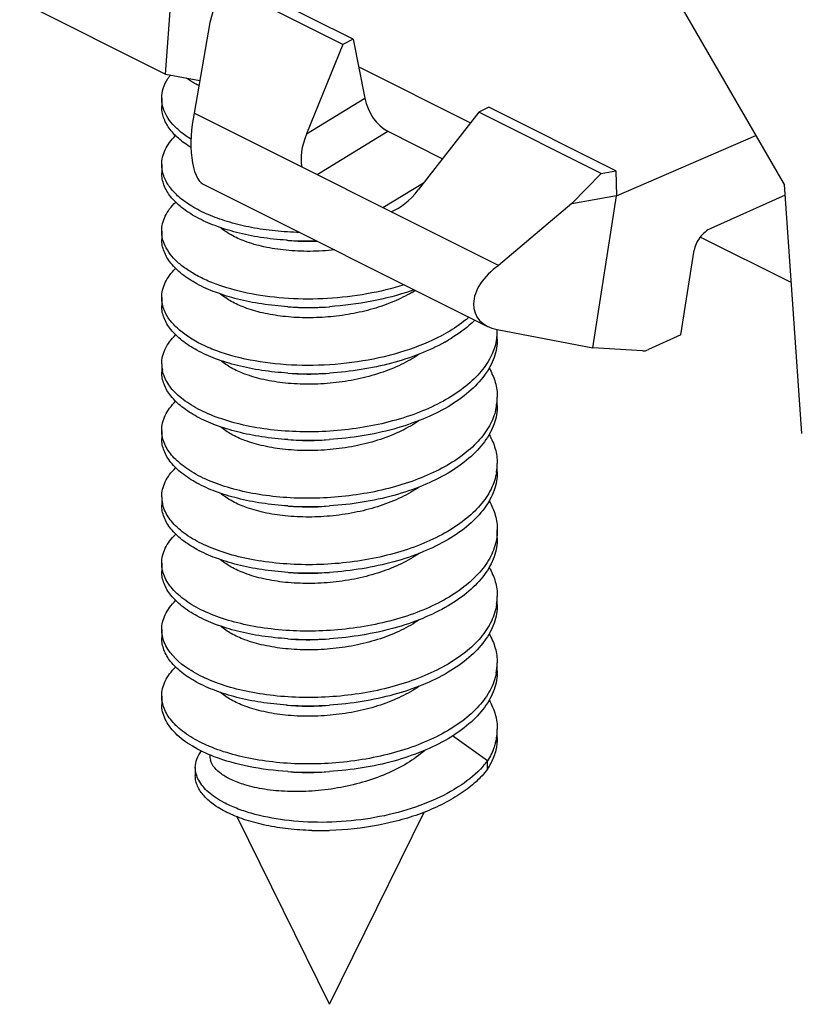
# Model space of a CAD drawing. Units: millimetres. Extents: x -70 to 70, y -63 to 63.
# Drawn here: x 42 to 50, y -12 to -2 of the extents above; entities that cross this region are included whole.
import ezdxf

# ---------------------------------------------------------------- set-up
doc = ezdxf.new("R2010")
doc.units = ezdxf.units.MM
doc.header["$LTSCALE"] = 16.335
doc.layers.get('0').update_dxf_attribs({"linetype": 'CONTINUOUS'})
for name, color, linetype in [('ASSI', 7, 'CONTINUOUS'), ('DRAFT', 7, 'CONTINUOUS'), ('RACCORDO', 7, 'CONTINUOUS'), ('SMUSSO', 7, 'CONTINUOUS')]:
    doc.layers.add(name, color=color, linetype=linetype)

msp = doc.modelspace()

# ---------------------------------------------------------------- linework, layer by layer
at = {"color": 7, "linetype": 'CONTINUOUS'}
for p, q in [((43.398, -3.048), (43.398, -3.134)), ((43.398, -3.74), (43.398, -3.827)), ((43.398, -4.433), (43.398, -4.52)), ((43.398, -5.126), (43.398, -5.213)), ((46.898, -5.559), (46.898, -5.472)), ((43.398, -5.819), (43.398, -5.906)), ((46.898, -6.252), (46.898, -6.165)), ((43.398, -6.512), (43.398, -6.598)), ((46.898, -6.945), (46.898, -6.858)), ((43.398, -7.205), (43.398, -7.291)), ((46.898, -7.638), (46.898, -7.551)), ((43.398, -7.897), (43.398, -7.984)), ((46.898, -8.33), (46.898, -8.244)), ((43.398, -8.59), (43.398, -8.677)), ((46.898, -9.023), (46.898, -8.937)), ((43.398, -9.283), (43.398, -9.37)), ((46.898, -9.716), (46.898, -9.629)), ((46.796, -9.96), (46.43, -9.7)), ((46.796, -10.047), (46.796, -9.96)), ((43.748, -10.029), (43.748, -10.116)), ((45.148, -12.499), (44.184, -10.544)), ((45.148, -12.499), (46.135, -10.495))]:
    msp.add_line(p, q, dxfattribs=at)
for centre, radius, start, end in [((44.921, -1.235), 3.301, 266.143, 266.3966), ((44.928, -1.095), 3.441, 266.4324, 271.3912), ((45.141, -2.608), 2.593, 289.3559, 289.6657), ((45.347, -3.963), 1.292, 300.7227, 302.6399), ((45.151, -2.635), 2.565, 289.6656, 290.0517), ((44.928, -1.752), 3.477, 266.4593, 273.6182), ((45.427, -3.855), 1.89, 298.0299, 299.2408), ((46.331, -5.471), 0.567, 349.6027, 356.3296), ((46.342, -5.472), 0.556, 356.3535, 359.9913), ((46.343, -5.472), 0.554, 359.9936, 1.2337), ((45.469, -4.017), 1.804, 299.2402, 300.6613), ((43.738, -5.819), 0.34, 180.061, 190.9552), ((44.928, -2.444), 3.478, 266.4603, 273.6171), ((46.326, -6.164), 0.571, 346.753, 353.4623), ((46.339, -6.165), 0.559, 353.467, 359.9848), ((44.928, -3.135), 3.48, 266.4617, 273.6148), ((46.337, -6.858), 0.56, 351.1621, 359.9806), ((46.329, -6.857), 0.569, 350.5977, 351.1729), ((43.738, -7.204), 0.341, 180.0655, 192.2443), ((44.928, -3.827), 3.48, 266.4619, 273.6144), ((44.928, -4.521), 3.478, 266.4606, 273.6161), ((46.338, -8.244), 0.559, 351.5728, 359.9775), ((46.329, -8.242), 0.569, 351.2351, 351.5858), ((44.928, -5.216), 3.477, 266.4601, 273.618), ((46.337, -8.936), 0.56, 348.6791, 359.9797), ((44.92, -6.098), 3.288, 266.1774, 266.3968), ((44.928, -5.908), 3.477, 266.4604, 273.6178), ((46.339, -9.629), 0.559, 352.5838, 359.9836), ((46.324, -9.627), 0.574, 345.8891, 352.5801), ((44.217, -9.885), 0.319, 181.9614, 192.0973), ((46.059, -9.39), 0.932, 318.1991, 322.2617), ((46.005, -9.343), 1.004, 317.6331, 318.2544), ((46.176, -9.656), 0.733, 327.8228, 333.506), ((46.206, -9.672), 0.7, 333.5296, 334.1177), ((44.928, -6.599), 3.479, 266.4621, 273.6153), ((45.055, -7.508), 3.179, 268.3314, 271.6787)]:
    msp.add_arc(centre, radius, start, end, dxfattribs=at)
for points, knots in [([(43.398, -3.048), (43.398, -3.013), (43.409, -2.94), (43.442, -2.874), (43.462, -2.843)], [0, 0, 0, 0, 0.482996, 1, 1, 1, 1]), ([(43.462, -2.843), (43.464, -2.84), (43.472, -2.827), (43.482, -2.814), (43.489, -2.805)], [0, 0, 0, 0, 0.245878, 1, 1, 1, 1]), ([(43.785, -2.916), (43.773, -2.91), (43.728, -2.885), (43.685, -2.858), (43.653, -2.837)], [0, 0, 0, 0, 0.260155, 1, 1, 1, 1]), ([(43.413, -3.148), (43.41, -3.14), (43.402, -3.107), (43.398, -3.073), (43.398, -3.048)], [0, 0, 0, 0, 0.254092, 1, 1, 1, 1]), ([(43.703, -3.562), (43.656, -3.533), (43.573, -3.473), (43.474, -3.367), (43.412, -3.254), (43.398, -3.173), (43.398, -3.134)], [0, 0, 0, 0, 0.298175, 0.558669, 0.788294, 1, 1, 1, 1]), ([(43.703, -3.475), (43.666, -3.452), (43.599, -3.405), (43.513, -3.325), (43.45, -3.24), (43.422, -3.178), (43.413, -3.148)], [0, 0, 0, 0, 0.28964, 0.550494, 0.785435, 1, 1, 1, 1]), ([(43.398, -3.74), (43.398, -3.714), (43.404, -3.661), (43.432, -3.582), (43.479, -3.506), (43.52, -3.46), (43.542, -3.437)], [0, 0, 0, 0, 0.2284, 0.466201, 0.721439, 1, 1, 1, 1]), ([(43.407, -3.819), (43.405, -3.812), (43.4, -3.787), (43.398, -3.76), (43.398, -3.74)], [0, 0, 0, 0, 0.252542, 1, 1, 1, 1]), ([(44.699, -4.528), (44.609, -4.522), (44.434, -4.503), (44.184, -4.453), (43.959, -4.383), (43.766, -4.297), (43.608, -4.196), (43.49, -4.083), (43.426, -3.977), (43.402, -3.891), (43.398, -3.848), (43.398, -3.827)], [0, 0, 0, 0, 0.170955, 0.332012, 0.480298, 0.613611, 0.730745, 0.83198, 0.919808, 0.960435, 1, 1, 1, 1]), ([(43.423, -3.87), (43.421, -3.866), (43.415, -3.849), (43.41, -3.832), (43.407, -3.819)], [0, 0, 0, 0, 0.253417, 1, 1, 1, 1]), ([(44.838, -4.448), (44.751, -4.446), (44.583, -4.435), (44.338, -4.4), (44.112, -4.346), (43.91, -4.277), (43.736, -4.193), (43.594, -4.097), (43.487, -3.991), (43.439, -3.91), (43.423, -3.87)], [0, 0, 0, 0, 0.162375, 0.317757, 0.463593, 0.597726, 0.718562, 0.82532, 0.918418, 1, 1, 1, 1]), ([(43.398, -4.433), (43.398, -4.407), (43.404, -4.353), (43.433, -4.275), (43.479, -4.199), (43.52, -4.152), (43.543, -4.13)], [0, 0, 0, 0, 0.228351, 0.466134, 0.721373, 1, 1, 1, 1]), ([(44.264, -4.539), (44.215, -4.52), (44.127, -4.481), (44.046, -4.427), (44.012, -4.397)], [0, 0, 0, 0, 0.538479, 1, 1, 1, 1]), ([(43.415, -4.541), (43.412, -4.532), (43.402, -4.497), (43.398, -4.46), (43.398, -4.433)], [0, 0, 0, 0, 0.254724, 1, 1, 1, 1]), ([(44.714, -5.222), (44.622, -5.216), (44.446, -5.198), (44.193, -5.148), (43.966, -5.079), (43.771, -4.992), (43.611, -4.891), (43.492, -4.777), (43.427, -4.67), (43.402, -4.584), (43.398, -4.541), (43.398, -4.52)], [0, 0, 0, 0, 0.170914, 0.332033, 0.480435, 0.613866, 0.731071, 0.83229, 0.919999, 0.960536, 1, 1, 1, 1]), ([(45.927, -4.993), (45.8, -5.033), (45.536, -5.097), (45.13, -5.144), (44.726, -5.144), (44.344, -5.098), (44.053, -5.023), (43.849, -4.942), (43.72, -4.874), (43.61, -4.8), (43.521, -4.72), (43.455, -4.634), (43.425, -4.572), (43.415, -4.541)], [0, 0, 0, 0, 0.146973, 0.298713, 0.449025, 0.591662, 0.720964, 0.779241, 0.832726, 0.881263, 0.924949, 0.964234, 1, 1, 1, 1]), ([(45.201, -4.63), (45.116, -4.639), (44.947, -4.649), (44.699, -4.638), (44.471, -4.603), (44.329, -4.563), (44.264, -4.539)], [0, 0, 0, 0, 0.272094, 0.53483, 0.779883, 1, 1, 1, 1]), ([(44.72, -4.53), (44.744, -4.532), (44.843, -4.539), (44.941, -4.54), (45.016, -4.537)], [0, 0, 0, 0, 0.244709, 1, 1, 1, 1]), ([(43.398, -5.126), (43.398, -5.1), (43.404, -5.046), (43.432, -4.968), (43.479, -4.892), (43.519, -4.846), (43.542, -4.823)], [0, 0, 0, 0, 0.228418, 0.466239, 0.721456, 1, 1, 1, 1]), ([(43.426, -5.263), (43.417, -5.241), (43.403, -5.196), (43.398, -5.149), (43.398, -5.126)], [0, 0, 0, 0, 0.507909, 1, 1, 1, 1]), ([(44.264, -5.231), (44.215, -5.213), (44.127, -5.174), (44.046, -5.119), (44.012, -5.09)], [0, 0, 0, 0, 0.538461, 1, 1, 1, 1]), ([(46.007, -5.073), (45.946, -5.109), (45.814, -5.175), (45.6, -5.249), (45.37, -5.302), (45.132, -5.333), (44.894, -5.341), (44.666, -5.327), (44.456, -5.292), (44.324, -5.254), (44.264, -5.231)], [0, 0, 0, 0, 0.118165, 0.244805, 0.377088, 0.511625, 0.644752, 0.772772, 0.892195, 1, 1, 1, 1]), ([(46.001, -5.055), (45.866, -5.102), (45.584, -5.176), (45.295, -5.212), (45.148, -5.222)], [0, 0, 0, 0, 0.490046, 1, 1, 1, 1]), ([(44.714, -5.915), (44.622, -5.909), (44.446, -5.891), (44.193, -5.841), (43.966, -5.772), (43.771, -5.685), (43.611, -5.584), (43.492, -5.47), (43.427, -5.363), (43.402, -5.277), (43.398, -5.234), (43.398, -5.213)], [0, 0, 0, 0, 0.170915, 0.332034, 0.480434, 0.613864, 0.73107, 0.83229, 0.919999, 0.960536, 1, 1, 1, 1]), ([(44.72, -5.222), (44.755, -5.225), (44.897, -5.235), (45.04, -5.231), (45.148, -5.222)], [0, 0, 0, 0, 0.243605, 1, 1, 1, 1]), ([(46.315, -5.524), (46.194, -5.589), (45.925, -5.698), (45.493, -5.799), (45.038, -5.843), (44.591, -5.828), (44.239, -5.768), (43.987, -5.691), (43.825, -5.624), (43.685, -5.546), (43.57, -5.46), (43.482, -5.367), (43.44, -5.298), (43.426, -5.263)], [0, 0, 0, 0, 0.133165, 0.277663, 0.426706, 0.572589, 0.707746, 0.76928, 0.825895, 0.877184, 0.923029, 0.9637, 1, 1, 1, 1]), ([(46.603, -5.33), (46.585, -5.346), (46.505, -5.411), (46.419, -5.467), (46.351, -5.505)], [0, 0, 0, 0, 0.238271, 1, 1, 1, 1]), ([(46.664, -5.361), (46.645, -5.38), (46.56, -5.458), (46.465, -5.524), (46.389, -5.569)], [0, 0, 0, 0, 0.235886, 1, 1, 1, 1]), ([(43.398, -5.819), (43.398, -5.793), (43.404, -5.739), (43.433, -5.66), (43.479, -5.584), (43.52, -5.538), (43.542, -5.516)], [0, 0, 0, 0, 0.228363, 0.466151, 0.721394, 1, 1, 1, 1]), ([(46.888, -5.574), (46.877, -5.634), (46.833, -5.758), (46.713, -5.926), (46.544, -6.08), (46.331, -6.215), (46.081, -6.33), (45.802, -6.42), (45.502, -6.485), (45.191, -6.522), (44.878, -6.532), (44.574, -6.514), (44.289, -6.47), (44.031, -6.401), (43.808, -6.311), (43.651, -6.218), (43.552, -6.134), (43.476, -6.052), (43.435, -5.982), (43.418, -5.934)], [0, 0, 0, 0, 0.045937, 0.096281, 0.15254, 0.215127, 0.283612, 0.356956, 0.433705, 0.512134, 0.590372, 0.666517, 0.738741, 0.805412, 0.865224, 0.917379, 0.940578, 0.961955, 1, 1, 1, 1]), ([(46.898, -5.559), (46.898, -5.591), (46.892, -5.657), (46.857, -5.788), (46.767, -5.95), (46.6, -6.123), (46.38, -6.276), (46.115, -6.404), (45.814, -6.505), (45.488, -6.575), (45.262, -6.6), (45.148, -6.607)], [0, 0, 0, 0, 0.043975, 0.088887, 0.184496, 0.291879, 0.412864, 0.546909, 0.691794, 0.844175, 1, 1, 1, 1]), ([(46.351, -5.591), (46.267, -5.638), (46.085, -5.723), (45.792, -5.817), (45.476, -5.884), (45.258, -5.908), (45.148, -5.914)], [0, 0, 0, 0, 0.229799, 0.476855, 0.735728, 1, 1, 1, 1]), ([(46.083, -5.717), (46.024, -5.758), (45.893, -5.833), (45.675, -5.919), (45.436, -5.983), (45.186, -6.021), (44.935, -6.035), (44.692, -6.023), (44.468, -5.988), (44.328, -5.948), (44.264, -5.924)], [0, 0, 0, 0, 0.114577, 0.239115, 0.370758, 0.505863, 0.640381, 0.770144, 0.891172, 1, 1, 1, 1]), ([(44.264, -5.924), (44.215, -5.906), (44.127, -5.867), (44.046, -5.812), (44.013, -5.783)], [0, 0, 0, 0, 0.538412, 1, 1, 1, 1]), ([(44.714, -6.608), (44.622, -6.602), (44.446, -6.583), (44.193, -6.534), (43.966, -6.464), (43.771, -6.378), (43.611, -6.276), (43.492, -6.163), (43.427, -6.056), (43.402, -5.969), (43.398, -5.927), (43.398, -5.906)], [0, 0, 0, 0, 0.170915, 0.332036, 0.480435, 0.613864, 0.731069, 0.83229, 0.92, 0.960535, 1, 1, 1, 1]), ([(43.418, -5.934), (43.416, -5.93), (43.411, -5.913), (43.406, -5.896), (43.404, -5.883)], [0, 0, 0, 0, 0.253051, 1, 1, 1, 1]), ([(44.732, -5.916), (44.766, -5.919), (44.904, -5.927), (45.043, -5.924), (45.148, -5.914)], [0, 0, 0, 0, 0.243933, 1, 1, 1, 1]), ([(46.813, -5.863), (46.84, -5.91), (46.883, -6.008), (46.898, -6.114), (46.898, -6.165)], [0, 0, 0, 0, 0.512633, 1, 1, 1, 1]), ([(43.398, -6.512), (43.398, -6.485), (43.404, -6.432), (43.433, -6.353), (43.479, -6.277), (43.52, -6.231), (43.542, -6.208)], [0, 0, 0, 0, 0.228369, 0.466153, 0.721405, 1, 1, 1, 1]), ([(46.898, -6.252), (46.898, -6.284), (46.892, -6.35), (46.857, -6.481), (46.767, -6.643), (46.6, -6.816), (46.38, -6.968), (46.115, -7.097), (45.814, -7.198), (45.488, -7.268), (45.262, -7.293), (45.148, -7.3)], [0, 0, 0, 0, 0.043975, 0.088888, 0.184496, 0.291879, 0.412865, 0.546909, 0.691794, 0.844174, 1, 1, 1, 1]), ([(46.883, -6.295), (46.869, -6.354), (46.82, -6.474), (46.697, -6.637), (46.527, -6.785), (46.316, -6.916), (46.07, -7.026), (45.797, -7.114), (45.503, -7.177), (45.199, -7.214), (44.894, -7.225), (44.596, -7.209), (44.315, -7.168), (44.06, -7.103), (43.868, -7.03), (43.736, -6.961), (43.65, -6.906), (43.576, -6.848), (43.496, -6.77), (43.45, -6.703), (43.429, -6.656)], [0, 0, 0, 0, 0.046044, 0.096622, 0.153023, 0.215546, 0.28373, 0.356568, 0.432673, 0.510414, 0.588021, 0.663693, 0.735695, 0.802461, 0.862714, 0.890138, 0.915673, 0.939325, 0.961166, 1, 1, 1, 1]), ([(46.084, -6.409), (46.025, -6.45), (45.894, -6.525), (45.676, -6.612), (45.437, -6.675), (45.187, -6.714), (44.935, -6.727), (44.692, -6.716), (44.468, -6.681), (44.328, -6.641), (44.264, -6.617)], [0, 0, 0, 0, 0.114523, 0.239031, 0.370674, 0.5058, 0.640338, 0.770119, 0.891158, 1, 1, 1, 1]), ([(43.429, -6.656), (43.419, -6.633), (43.403, -6.586), (43.398, -6.536), (43.398, -6.512)], [0, 0, 0, 0, 0.508749, 1, 1, 1, 1]), ([(44.264, -6.617), (44.215, -6.599), (44.127, -6.559), (44.046, -6.505), (44.012, -6.475)], [0, 0, 0, 0, 0.538523, 1, 1, 1, 1]), ([(46.813, -6.554), (46.84, -6.602), (46.882, -6.7), (46.898, -6.806), (46.898, -6.858)], [0, 0, 0, 0, 0.512712, 1, 1, 1, 1]), ([(44.714, -7.3), (44.622, -7.295), (44.446, -7.276), (44.193, -7.226), (43.966, -7.157), (43.771, -7.071), (43.611, -6.969), (43.492, -6.856), (43.427, -6.749), (43.402, -6.662), (43.398, -6.619), (43.398, -6.598)], [0, 0, 0, 0, 0.170915, 0.332036, 0.480437, 0.613865, 0.731069, 0.832289, 0.92, 0.960535, 1, 1, 1, 1]), ([(44.72, -6.608), (44.755, -6.611), (44.897, -6.62), (45.04, -6.617), (45.148, -6.607)], [0, 0, 0, 0, 0.243605, 1, 1, 1, 1]), ([(43.398, -7.205), (43.398, -7.178), (43.404, -7.125), (43.432, -7.046), (43.479, -6.97), (43.52, -6.924), (43.542, -6.901)], [0, 0, 0, 0, 0.228378, 0.466134, 0.721331, 1, 1, 1, 1]), ([(46.89, -6.95), (46.88, -7.01), (46.838, -7.134), (46.721, -7.303), (46.555, -7.457), (46.344, -7.594), (46.096, -7.71), (45.818, -7.802), (45.519, -7.868), (45.208, -7.907), (44.895, -7.918), (44.591, -7.901), (44.304, -7.858), (44.044, -7.791), (43.819, -7.702), (43.66, -7.61), (43.559, -7.526), (43.482, -7.445), (43.438, -7.375), (43.42, -7.327)], [0, 0, 0, 0, 0.045739, 0.095767, 0.151654, 0.213868, 0.282017, 0.355093, 0.431661, 0.510007, 0.588268, 0.664541, 0.736992, 0.803974, 0.864161, 0.916721, 0.94012, 0.961678, 1, 1, 1, 1]), ([(46.898, -6.945), (46.898, -6.977), (46.892, -7.043), (46.857, -7.174), (46.767, -7.336), (46.6, -7.509), (46.38, -7.661), (46.115, -7.79), (45.814, -7.89), (45.488, -7.961), (45.262, -7.986), (45.148, -7.993)], [0, 0, 0, 0, 0.043975, 0.088888, 0.184497, 0.29188, 0.412865, 0.54691, 0.691795, 0.844175, 1, 1, 1, 1]), ([(44.264, -7.31), (44.215, -7.292), (44.127, -7.252), (44.047, -7.198), (44.013, -7.169)], [0, 0, 0, 0, 0.538266, 1, 1, 1, 1]), ([(46.083, -7.103), (46.024, -7.144), (45.892, -7.219), (45.675, -7.305), (45.436, -7.368), (45.186, -7.407), (44.934, -7.42), (44.692, -7.409), (44.468, -7.374), (44.328, -7.334), (44.264, -7.31)], [0, 0, 0, 0, 0.114595, 0.239146, 0.370796, 0.5059, 0.640409, 0.770161, 0.891179, 1, 1, 1, 1]), ([(44.714, -7.993), (44.622, -7.987), (44.446, -7.969), (44.193, -7.919), (43.966, -7.85), (43.771, -7.763), (43.611, -7.662), (43.492, -7.548), (43.427, -7.442), (43.402, -7.355), (43.398, -7.312), (43.398, -7.291)], [0, 0, 0, 0, 0.170914, 0.332035, 0.480437, 0.613867, 0.73107, 0.832288, 0.919999, 0.960535, 1, 1, 1, 1]), ([(43.42, -7.327), (43.419, -7.323), (43.413, -7.306), (43.408, -7.289), (43.405, -7.276)], [0, 0, 0, 0, 0.253246, 1, 1, 1, 1]), ([(46.813, -7.248), (46.84, -7.295), (46.883, -7.393), (46.898, -7.499), (46.898, -7.551)], [0, 0, 0, 0, 0.51266, 1, 1, 1, 1]), ([(44.72, -7.301), (44.755, -7.304), (44.897, -7.313), (45.04, -7.31), (45.148, -7.3)], [0, 0, 0, 0, 0.243597, 1, 1, 1, 1]), ([(43.398, -7.897), (43.398, -7.871), (43.404, -7.817), (43.433, -7.739), (43.479, -7.663), (43.52, -7.616), (43.543, -7.594)], [0, 0, 0, 0, 0.228345, 0.466122, 0.721367, 1, 1, 1, 1]), ([(46.898, -7.551), (46.898, -7.561), (46.897, -7.601), (46.891, -7.641), (46.885, -7.671)], [0, 0, 0, 0, 0.248884, 1, 1, 1, 1]), ([(46.885, -7.671), (46.872, -7.731), (46.823, -7.855), (46.698, -8.021), (46.524, -8.173), (46.307, -8.306), (46.054, -8.419), (45.772, -8.507), (45.47, -8.569), (45.158, -8.603), (44.846, -8.61), (44.544, -8.589), (44.261, -8.542), (44.006, -8.471), (43.787, -8.379), (43.634, -8.284), (43.538, -8.199), (43.466, -8.117), (43.428, -8.047), (43.413, -7.998)], [0, 0, 0, 0, 0.046332, 0.097287, 0.154251, 0.217541, 0.28665, 0.36049, 0.437569, 0.51614, 0.594323, 0.670216, 0.742006, 0.808084, 0.867185, 0.918579, 0.941412, 0.962452, 1, 1, 1, 1]), ([(46.898, -7.638), (46.898, -7.67), (46.892, -7.735), (46.857, -7.867), (46.767, -8.029), (46.6, -8.202), (46.38, -8.354), (46.115, -8.482), (45.814, -8.583), (45.488, -8.653), (45.262, -8.679), (45.148, -8.686)], [0, 0, 0, 0, 0.043975, 0.088888, 0.184496, 0.29188, 0.412865, 0.54691, 0.691795, 0.844175, 1, 1, 1, 1]), ([(46.084, -7.795), (46.025, -7.836), (45.894, -7.911), (45.676, -7.997), (45.437, -8.061), (45.187, -8.1), (44.935, -8.113), (44.692, -8.102), (44.468, -8.067), (44.328, -8.027), (44.264, -8.003)], [0, 0, 0, 0, 0.114526, 0.239036, 0.37068, 0.505805, 0.640342, 0.770121, 0.891159, 1, 1, 1, 1]), ([(43.413, -7.998), (43.411, -7.99), (43.402, -7.957), (43.398, -7.923), (43.398, -7.897)], [0, 0, 0, 0, 0.254176, 1, 1, 1, 1]), ([(44.264, -8.003), (44.215, -7.984), (44.127, -7.945), (44.046, -7.89), (44.012, -7.861)], [0, 0, 0, 0, 0.538535, 1, 1, 1, 1]), ([(44.714, -8.686), (44.622, -8.68), (44.446, -8.662), (44.193, -8.612), (43.966, -8.543), (43.771, -8.456), (43.611, -8.355), (43.492, -8.241), (43.427, -8.135), (43.402, -8.048), (43.398, -8.005), (43.398, -7.984)], [0, 0, 0, 0, 0.170914, 0.332034, 0.480436, 0.613867, 0.731072, 0.83229, 0.919999, 0.960536, 1, 1, 1, 1]), ([(44.72, -7.994), (44.755, -7.997), (44.897, -8.006), (45.04, -8.002), (45.148, -7.993)], [0, 0, 0, 0, 0.243606, 1, 1, 1, 1]), ([(46.813, -7.94), (46.84, -7.988), (46.883, -8.086), (46.898, -8.192), (46.898, -8.244)], [0, 0, 0, 0, 0.512677, 1, 1, 1, 1]), ([(43.398, -8.59), (43.398, -8.564), (43.404, -8.51), (43.432, -8.432), (43.479, -8.356), (43.52, -8.31), (43.542, -8.287)], [0, 0, 0, 0, 0.228397, 0.466207, 0.72143, 1, 1, 1, 1]), ([(46.891, -8.329), (46.882, -8.389), (46.841, -8.513), (46.727, -8.682), (46.562, -8.837), (46.353, -8.974), (46.107, -9.091), (45.83, -9.184), (45.532, -9.251), (45.222, -9.291), (44.91, -9.304), (44.605, -9.288), (44.317, -9.247), (44.056, -9.181), (43.861, -9.105), (43.727, -9.034), (43.574, -8.935), (43.464, -8.824), (43.423, -8.72)], [0, 0, 0, 0, 0.045629, 0.095463, 0.151109, 0.213076, 0.281, 0.353898, 0.43035, 0.508658, 0.586968, 0.663378, 0.736057, 0.803348, 0.863907, 0.891391, 0.916928, 1, 1, 1, 1]), ([(46.898, -8.33), (46.898, -8.363), (46.892, -8.428), (46.857, -8.56), (46.767, -8.722), (46.6, -8.894), (46.38, -9.047), (46.115, -9.175), (45.814, -9.276), (45.488, -9.346), (45.262, -9.371), (45.148, -9.379)], [0, 0, 0, 0, 0.043975, 0.088887, 0.184496, 0.291879, 0.412865, 0.54691, 0.691795, 0.844175, 1, 1, 1, 1]), ([(46.084, -8.488), (46.025, -8.529), (45.893, -8.604), (45.675, -8.691), (45.437, -8.754), (45.187, -8.793), (44.935, -8.806), (44.692, -8.794), (44.468, -8.759), (44.328, -8.72), (44.264, -8.696)], [0, 0, 0, 0, 0.114554, 0.23908, 0.370721, 0.505831, 0.640356, 0.770129, 0.891166, 1, 1, 1, 1]), ([(43.423, -8.72), (43.415, -8.699), (43.402, -8.657), (43.398, -8.612), (43.398, -8.59)], [0, 0, 0, 0, 0.507192, 1, 1, 1, 1]), ([(44.264, -8.696), (44.215, -8.677), (44.127, -8.638), (44.046, -8.584), (44.013, -8.555)], [0, 0, 0, 0, 0.538331, 1, 1, 1, 1]), ([(44.701, -9.378), (44.611, -9.372), (44.435, -9.353), (44.185, -9.303), (43.96, -9.233), (43.767, -9.147), (43.609, -9.046), (43.49, -8.933), (43.426, -8.826), (43.402, -8.74), (43.398, -8.698), (43.398, -8.677)], [0, 0, 0, 0, 0.170951, 0.332015, 0.480315, 0.613645, 0.730791, 0.832025, 0.919836, 0.960449, 1, 1, 1, 1]), ([(44.72, -8.687), (44.754, -8.69), (44.897, -8.699), (45.04, -8.695), (45.148, -8.686)], [0, 0, 0, 0, 0.243594, 1, 1, 1, 1]), ([(46.813, -8.633), (46.84, -8.68), (46.882, -8.779), (46.898, -8.885), (46.898, -8.937)], [0, 0, 0, 0, 0.512677, 1, 1, 1, 1]), ([(43.398, -9.283), (43.398, -9.257), (43.404, -9.203), (43.433, -9.125), (43.479, -9.048), (43.52, -9.002), (43.543, -8.98)], [0, 0, 0, 0, 0.228352, 0.466135, 0.721379, 1, 1, 1, 1]), ([(46.898, -9.023), (46.898, -9.056), (46.892, -9.121), (46.857, -9.253), (46.767, -9.414), (46.6, -9.587), (46.38, -9.74), (46.115, -9.868), (45.814, -9.969), (45.488, -10.039), (45.262, -10.064), (45.148, -10.071)], [0, 0, 0, 0, 0.043975, 0.088887, 0.184496, 0.291879, 0.412864, 0.546909, 0.691794, 0.844175, 1, 1, 1, 1]), ([(46.887, -9.046), (46.875, -9.107), (46.828, -9.231), (46.706, -9.398), (46.535, -9.551), (46.32, -9.685), (46.068, -9.799), (45.788, -9.888), (45.487, -9.952), (45.175, -9.988), (44.863, -9.996), (44.56, -9.976), (44.276, -9.931), (44.019, -9.861), (43.798, -9.77), (43.643, -9.676), (43.545, -9.592), (43.472, -9.51), (43.431, -9.44), (43.415, -9.392)], [0, 0, 0, 0, 0.046118, 0.096745, 0.153332, 0.216247, 0.285024, 0.358602, 0.435506, 0.514004, 0.592218, 0.668247, 0.74027, 0.806665, 0.866146, 0.917945, 0.940973, 0.962191, 1, 1, 1, 1]), ([(46.084, -9.181), (46.025, -9.222), (45.893, -9.297), (45.676, -9.383), (45.437, -9.447), (45.187, -9.485), (44.935, -9.499), (44.692, -9.487), (44.468, -9.452), (44.328, -9.412), (44.264, -9.388)], [0, 0, 0, 0, 0.114549, 0.239069, 0.370714, 0.505835, 0.640366, 0.770137, 0.891166, 1, 1, 1, 1]), ([(43.415, -9.392), (43.413, -9.383), (43.402, -9.347), (43.398, -9.31), (43.398, -9.283)], [0, 0, 0, 0, 0.254789, 1, 1, 1, 1]), ([(44.264, -9.388), (44.215, -9.37), (44.127, -9.33), (44.046, -9.276), (44.012, -9.247)], [0, 0, 0, 0, 0.538505, 1, 1, 1, 1]), ([(46.813, -9.327), (46.84, -9.374), (46.883, -9.472), (46.898, -9.578), (46.898, -9.629)], [0, 0, 0, 0, 0.512636, 1, 1, 1, 1]), ([(43.946, -9.916), (43.866, -9.885), (43.721, -9.818), (43.566, -9.704), (43.478, -9.603), (43.432, -9.527), (43.404, -9.449), (43.398, -9.396), (43.398, -9.37)], [0, 0, 0, 0, 0.315287, 0.581997, 0.69834, 0.805006, 0.90445, 1, 1, 1, 1]), ([(44.72, -9.379), (44.754, -9.382), (44.897, -9.392), (45.04, -9.388), (45.148, -9.379)], [0, 0, 0, 0, 0.243603, 1, 1, 1, 1]), ([(46.898, -9.716), (46.898, -9.76), (46.887, -9.851), (46.855, -9.936), (46.835, -9.977)], [0, 0, 0, 0, 0.490367, 1, 1, 1, 1]), ([(43.748, -10.029), (43.748, -10), (43.76, -9.937), (43.792, -9.882), (43.811, -9.856)], [0, 0, 0, 0, 0.478319, 1, 1, 1, 1]), ([(46.142, -9.85), (46.085, -9.9), (45.956, -9.992), (45.737, -10.103), (45.492, -10.188), (45.233, -10.247), (44.969, -10.279), (44.714, -10.283), (44.479, -10.262), (44.331, -10.23), (44.264, -10.209)], [0, 0, 0, 0, 0.11442, 0.238982, 0.371015, 0.506812, 0.642051, 0.772193, 0.892809, 1, 1, 1, 1]), ([(46.88, -9.767), (46.876, -9.784), (46.856, -9.851), (46.825, -9.915), (46.796, -9.96)], [0, 0, 0, 0, 0.24232, 1, 1, 1, 1]), ([(44.264, -10.209), (44.217, -10.195), (44.151, -10.171), (44.071, -10.13), (43.985, -10.075), (43.922, -10.011), (43.905, -9.952)], [0, 0, 0, 0, 0.321232, 0.463785, 0.59404, 1, 1, 1, 1]), ([(44.714, -10.072), (44.576, -10.063), (44.315, -10.03), (44.062, -9.961), (43.946, -9.916)], [0, 0, 0, 0, 0.527314, 1, 1, 1, 1]), ([(43.784, -10.161), (43.772, -10.141), (43.755, -10.098), (43.748, -10.052), (43.748, -10.029)], [0, 0, 0, 0, 0.513259, 1, 1, 1, 1]), ([(46.747, -10.019), (46.68, -10.093), (46.514, -10.229), (46.213, -10.387), (45.86, -10.507), (45.473, -10.582), (45.074, -10.609), (44.69, -10.587), (44.391, -10.529), (44.181, -10.459), (44.087, -10.416), (44.044, -10.393)], [0, 0, 0, 0, 0.103749, 0.222175, 0.35303, 0.491839, 0.632655, 0.76871, 0.893125, 0.949074, 1, 1, 1, 1]), ([(46.796, -10.047), (46.76, -10.094), (46.675, -10.184), (46.52, -10.304), (46.337, -10.41), (46.129, -10.502), (45.901, -10.577), (45.574, -10.653), (45.319, -10.681), (45.148, -10.686)], [0, 0, 0, 0, 0.097584, 0.204632, 0.32113, 0.446386, 0.579004, 0.717095, 1, 1, 1, 1]), ([(44.962, -10.686), (44.88, -10.684), (44.721, -10.673), (44.492, -10.637), (44.284, -10.583), (44.103, -10.514), (43.953, -10.431), (43.855, -10.348), (43.799, -10.277), (43.77, -10.225), (43.752, -10.171), (43.748, -10.134), (43.748, -10.116)], [0, 0, 0, 0, 0.170609, 0.332498, 0.482431, 0.617633, 0.736146, 0.837411, 0.882139, 0.923542, 0.962456, 1, 1, 1, 1]), ([(44.044, -10.393), (44.014, -10.377), (43.959, -10.344), (43.865, -10.273), (43.809, -10.208), (43.784, -10.161)], [0, 0, 0, 0, 0.288215, 0.550319, 1, 1, 1, 1]), ([(44.72, -10.072), (44.754, -10.075), (44.897, -10.084), (45.04, -10.081), (45.148, -10.071)], [0, 0, 0, 0, 0.243596, 1, 1, 1, 1])]:
    msp.add_open_spline(points, degree=3, knots=knots, dxfattribs=at)
at = {"layer": 'ASSI', "color": 7, "linetype": 'CONTINUOUS'}
for p, q in [((44.012, -1.847), (43.898, -2.256)), ((45.287, -2.485), (44.012, -1.847)), ((45.395, -2.432), (44.068, -1.769)), ((43.898, -2.256), (43.737, -3.204)), ((45.395, -2.432), (45.287, -2.485)), ((45.287, -2.485), (44.908, -3.42)), ((44.908, -3.42), (45.516, -3.047)), ((46.809, -3.14), (46.705, -3.194)), ((48.136, -3.803), (46.809, -3.14)), ((46.912, -4.792), (43.737, -3.204)), ((46.705, -3.194), (46.073, -4.003)), ((47.98, -3.831), (46.705, -3.194)), ((45.018, -3.844), (45.755, -3.392)), ((45.755, -3.392), (46.327, -3.678)), ((47.675, -4.145), (47.98, -3.831)), ((47.98, -3.831), (48.136, -3.803)), ((43.829, -3.943), (46.797, -5.427)), ((45.703, -4.187), (46.129, -3.931)), ((47.675, -4.145), (48.14, -4.061)), ((49.9, -4.057), (49.125, -4.406)), ((47.675, -4.145), (46.912, -4.792)), ((49.963, -4.97), (49.015, -4.497)), ((48.814, -5.517), (48.951, -4.633)), ((46.898, -5.461), (47.893, -5.652)), ((48.814, -5.517), (48.475, -5.67)), ((48.414, -5.683), (47.893, -5.652))]:
    msp.add_line(p, q, dxfattribs=at)
for centre, major_axis, ratio, start_param, end_param in [((45.755, -3.088), (-0.156, 0.314), 0.611618, 1.152606, 2.461088), ((43.898, -3.419), (0.042, 0.532), 0.360374, 1.183364, 2.996637), ((45.217, -3.418), (0.28, 0.465), 0.508403, -4.409851, -3.620208), ((45.905, -3.762), (0.285, 0.463), 0.507854, -2.578129, -1.788486), ((49.1, -4.566), (0.123, 0.161), 0.542174, 0.788617, 2.359414), ((47.175, -5.057), (0.498, 0.256), 0.649909, 1.772448, 3.833202), ((48.5, -5.509), (0.123, 0.161), 0.542174, -2.790313, -2.352975)]:
    msp.add_ellipse(centre, major_axis=major_axis, ratio=ratio, start_param=start_param, end_param=end_param, dxfattribs=at)
at = {"layer": 'DRAFT', "color": 7, "linetype": 'CONTINUOUS'}
for p, q in [((48.688, -1.87), (49.892, -3.947)), ((45.395, -2.432), (45.516, -3.047)), ((45.452, -2.721), (46.619, -3.304)), ((48.136, -3.803), (48.14, -4.065)), ((49.892, -3.947), (50.071, -6.545)), ((47.893, -5.652), (48.14, -4.065))]:
    msp.add_line(p, q, dxfattribs=at)
at = {"layer": 'RACCORDO', "color": 7, "linetype": 'CONTINUOUS'}
for p, q in [((41.916, -2.034), (43.437, -2.795)), ((48.14, -4.065), (49.595, -3.435))]:
    msp.add_line(p, q, dxfattribs=at)
at = {"layer": 'SMUSSO', "color": 7, "linetype": 'CONTINUOUS'}
for q in [(43.585, -0.794), (43.795, -2.863)]:
    msp.add_line((43.437, -2.795), q, dxfattribs=at)

doc.saveas('drawing.dxf')
